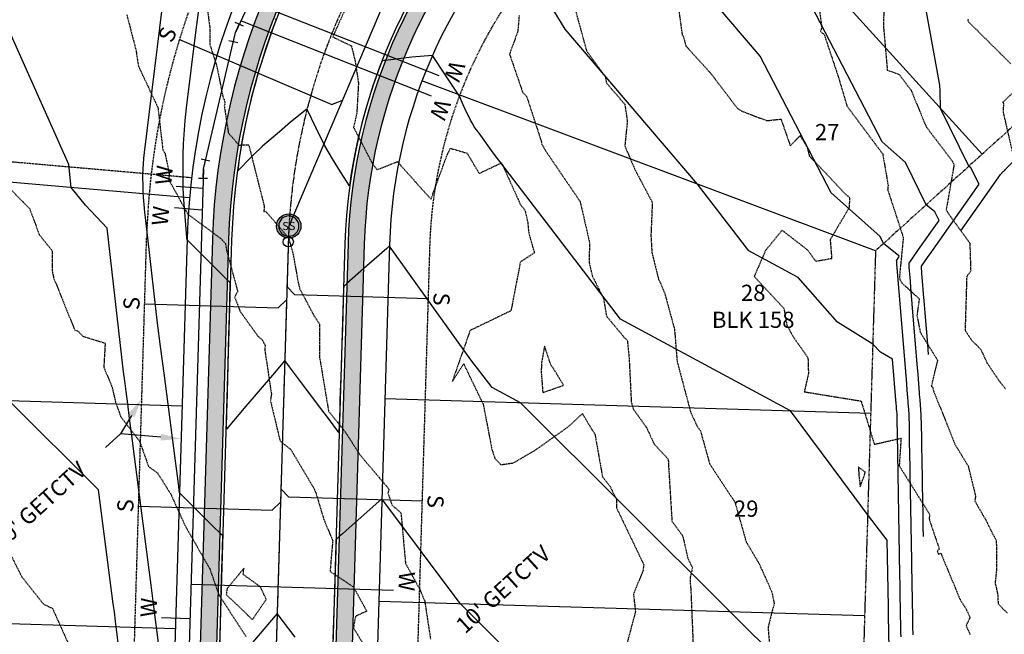
# Model space of a CAD drawing. Units: feet. Extents: x 2026394 to 2028483, y 13713987 to 13715985.
# Drawn here: x 2027171 to 2027414, y 13714598 to 13714750 of the extents above; entities that cross this region are included whole.
import ezdxf
from ezdxf.enums import TextEntityAlignment as Align

# ---------------------------------------------------------------- set-up
doc = ezdxf.new("R2010")
doc.units = ezdxf.units.FT
doc.header["$MEASUREMENT"] = 0
for name, pattern in [('CENTER2', [1.125, 0.75, -0.125, 0.125, -0.125]), ('HIDDEN2', [0.1875, 0.125, -0.0625]), ('MP3000437$0$HIDDEN', [0.375, 0.25, -0.125]), ('MP3000437$0$PHANTOM2', [1.25, 0.625, -0.125, 0.125, -0.125, 0.125, -0.125])]:
    doc.linetypes.add(name, pattern=pattern)
for name, color, linetype in [('CE-TOPO-MAJR', 37, 'HIDDEN2'), ('CE-TOPO-MINR', 39, 'HIDDEN2'), ('CP-ALGN', 1, 'CENTER2'), ('CP-ALGN-ANNO-STAN', 51, 'Continuous'), ('CP-ESMT-ANNO', 51, 'Continuous'), ('CP-TOPO-MAJR', 5, 'Continuous'), ('CP-TOPO-MINR', 4, 'Continuous'), ('MP3000437$0$CP-BNDY-PROP-8M-1', 4, 'MP3000437$0$PHANTOM2'), ('MP3000437$0$CP-PROP-ANNO-8M-1', 51, 'Continuous'), ('MP3000437$0$CP-PROP-LOTS-8M-1', 252, 'Continuous'), ('MP3000437$0$CP-ROAD-CURB-BACK-8M-1', 253, 'Continuous'), ('MP3000437$0$CP-ROAD-CURB-FACE-8M-1', 254, 'Continuous'), ('MP3000437$0$CP-ROAD-RWAY-8M-1', 252, 'Continuous'), ('MP3000437$0$CP-SSWR-LATL-8M-1', 3, 'Continuous'), ('MP3000437$0$CP-SSWR-MHOL-8M-1', 1, 'Continuous'), ('MP3000437$0$CP-SSWR-PIPE-08-8M-1', 6, 'Continuous'), ('MP3000437$0$CP-SWLK-OTLN-8M-1', 252, 'Continuous'), ('MP3000437$0$CP-SWLK-PATT-8M-1', 253, 'Continuous'), ('MP3000437$0$CP-UTIL-ESMT-8M-1', 252, 'MP3000437$0$HIDDEN'), ('MP3000437$0$CP-WATR-PIPE-08-8M-1', 5, 'Continuous'), ('MP3000437$0$CP-WATR-SRVC-8M-1', 3, 'Continuous'), ('MP3000437$0$CP-WATR-STRC', 3, 'Continuous')]:
    doc.layers.add(name, color=color, linetype=linetype)
doc.styles.add('A_PD-DIMS', font='simplex.shx')
doc.styles.add('MP3000437$0$A_L80', font='Simplex.shx', dxfattribs={"height": 0.08})
doc.styles.add('MP3000437$0$A_PD-080', font='Simplex.shx', dxfattribs={"height": 0.08})
doc.styles.add('MP3000437$0$L60', font='Simplex.shx', dxfattribs={"height": 0.06})

# ---------------------------------------------------------------- blocks, each defined once
blk = doc.blocks.new('*U18')
at = {"linetype": 'Continuous', "flags": 128}
for points in [[(-2.25, 1.12), (-2.25, -1.12)], [(0, 0), (-2.25, 0)], [(2.2, 0.45), (0, 0)], [(2.43, -0.65), (1.98, 1.55)]]:
    blk.add_lwpolyline(points, dxfattribs=at)
blk = doc.blocks.new('MP3000437$0$SWR MH 8M-1')
at = {"layer": 'MP3000437$0$CP-SSWR-MHOL-8M-1'}
h = blk.add_hatch(color=254, dxfattribs=at)
h.dxf.hatch_style = 1
edge = h.paths.add_edge_path()
edge.add_arc((0, 0), 3, 0, 360)
blk.add_circle((0, 0), 3, dxfattribs=at)
for start, end in [(90, 270), (270, 90)]:
    blk.add_arc((0, 0), 2.5, start, end, dxfattribs=at)
at = {"layer": 'MP3000437$0$CP-SSWR-MHOL-8M-1', "style": 'MP3000437$0$L60'}
blk.add_text('SS', height=2, dxfattribs=at).set_placement((0, 0), align=Align.MIDDLE_CENTER)

msp = doc.modelspace()

# ---------------------------------------------------------------- hatches: boundary and pattern name
at = {"layer": 'MP3000437$0$CP-SWLK-PATT-8M-1'}
h = msp.add_hatch(dxfattribs=at)
h.set_pattern_fill('AR-CONC', color=256, scale=0.5)
h.set_pattern_definition([(50, (2027948.3323, 13715379.0502), (3.586301, -0.313761), [0.375, -4.125]), (355, (2027948.3323, 13715379.0502), (-0.693757, 3.760961), [0.3, -3.3]), (100.45144, (2027948.631, 13715379.024), (2.892544, 3.4472), [0.318701, -3.50571]), (46.1842, (2027948.3323, 13715380.0502), (5.336207, -0.827596), [0.5625, -6.1875]), (96.63564, (2027948.777, 13715379.9813), (4.67331, 4.870593), [0.478052, -5.25857]), (351.18416, (2027948.332, 13715380.05), (4.67331, 4.870593), [0.45, -4.95]), (21, (2027948.8323, 13715379.8002), (2.984535, -2.0130945), [0.375, -4.125]), (326, (2027948.8323, 13715379.8002), (1.216577, 3.62575), [0.3, -3.3]), (71.45144, (2027949.081, 13715379.6325), (4.201112, 1.612656), [0.318701, -3.50571]), (37.5, (2027948.3323, 13715379.0502), (0.0607993, 1.6644693), [0, -3.26, 0, -3.35, 0, -3.3125]), (7.5, (2027948.3323, 13715379.0502), (1.3153477, 1.9720586), [0, -1.91, 0, -3.185, 0, -1.2625]), (327.5, (2027947.2173, 13715379.0502), (2.6691122, -0.1127744), [0, -1.25, 0, -3.9, 0, -5.175]), (317.5, (2027946.7173, 13715379.0502), (2.915931, 0.500525), [0, -1.625, 0, -2.59, 0, -3.675])])
h.paths.add_polyline_path([(2027957.53, 13715383.9), (2027954.85, 13715386.87), (2027599.04, 13715064.69), (2027601.72, 13715061.72)])
h.paths.add_polyline_path([(2027599.04, 13715064.69), (2027598.54, 13715065.24), (2027594.83, 13715061.89), (2027598.02, 13715058.37), (2027601.72, 13715061.72)])
h.paths.add_polyline_path([(2027598.02, 13715058.37), (2027595.33, 13715061.33), (2027296.35, 13714790.61, 0.204026), (2027251.94, 13714694.4), (2027247.72, 13714553.08), (2027251.71, 13714552.96), (2027255.94, 13714694.28, -0.204026), (2027299.04, 13714787.64)])
h = msp.add_hatch(dxfattribs=at)
h.set_pattern_fill('AR-CONC', color=256, scale=0.5)
h.set_pattern_definition([(50, (2027513.2508, 13715029.6367), (3.586301, -0.31376), [0.375, -4.125]), (355, (2027513.251, 13715029.6367), (-0.693757, 3.76096), [0.3, -3.3]), (100.45144, (2027513.5497, 13715029.6105), (2.892544, 3.4472), [0.3187, -3.50571]), (46.1842, (2027513.251, 13715030.6367), (5.336207, -0.827596), [0.5625, -6.1875]), (96.6356, (2027513.6955, 13715030.5677), (4.67331, 4.870593), [0.47805, -5.25857]), (351.1842, (2027513.251, 13715030.6367), (4.67331, 4.870593), [0.45, -4.95]), (21, (2027513.7508, 13715030.3867), (2.984535, -2.013094), [0.375, -4.125]), (326, (2027513.751, 13715030.3867), (1.216577, 3.62575), [0.3, -3.3]), (71.45144, (2027513.9995, 13715030.219), (4.201112, 1.612656), [0.3187, -3.50571]), (37.5, (2027513.2508, 13715029.6367), (0.0607993, 1.6644693), [0, -3.26, 0, -3.35, 0, -3.3125]), (7.5, (2027513.2508, 13715029.6367), (1.3153477, 1.9720586), [0, -1.91, 0, -3.185, 0, -1.2625]), (327.5, (2027512.1358, 13715029.6367), (2.6691122, -0.1127744), [0, -1.25, 0, -3.9, 0, -5.175]), (317.5, (2027511.6358, 13715029.6367), (2.915931, 0.500525), [0, -1.625, 0, -2.59, 0, -3.675])])
h.paths.add_polyline_path([(2027519.94, 13715032.86), (2027517.25, 13715035.82), (2027273.87, 13714815.44, 0.204026), (2027218.46, 13714695.4), (2027214.41, 13714560.07), (2027218.41, 13714559.95), (2027222.46, 13714695.28, -0.204026), (2027276.55, 13714812.48)])

# ---------------------------------------------------------------- linework, layer by layer
at = {"layer": 'CE-TOPO-MAJR', "color": 37, "linetype": 'HIDDEN2', "lineweight": -3}
for points, elevation in [([(2027216.42, 13714758.03), (2027217.83, 13714747.69), (2027217.79, 13714743.69), (2027219.56, 13714738.14), (2027221.09, 13714730.38), (2027221.33, 13714730.03), (2027221.61, 13714728.91), (2027221.37, 13714728.51), (2027222.41, 13714721.67), (2027225.02, 13714718.72), (2027227.41, 13714718.82), (2027231.25, 13714703.6), (2027231.17, 13714702.33), (2027231.62, 13714702.37), (2027237.3, 13714695.76), (2027238.39, 13714691.72), (2027239.65, 13714684.71), (2027240.06, 13714683.15), (2027243.48, 13714676.68), (2027244.92, 13714674.51), (2027244.93, 13714666.26), (2027247.15, 13714652.95), (2027251.01, 13714648.22), (2027254.94, 13714642.15), (2027262.06, 13714633.75), (2027261.81, 13714632.75), (2027262.78, 13714629.83), (2027265.01, 13714627.88), (2027266.14, 13714615.39), (2027269.55, 13714609.23), (2027270.87, 13714606.14), (2027272.31, 13714596.69)], 1005), ([(2027367.47, 13714758.96), (2027368.9, 13714747.83), (2027368.63, 13714746.77), (2027369.52, 13714746), (2027372.97, 13714735.69), (2027375.15, 13714728.35), (2027383.97, 13714716.52), (2027385.29, 13714708.8), (2027385.19, 13714707.73), (2027389.05, 13714695.9), (2027388.11, 13714686.25), (2027388.22, 13714685.46), (2027388.72, 13714684.66), (2027392.98, 13714680.72), (2027392.43, 13714676.63), (2027393.23, 13714672.5), (2027397.51, 13714665.58), (2027395.96, 13714659.15), (2027396.25, 13714658.95), (2027396.52, 13714658), (2027401.9, 13714644.62), (2027405.08, 13714639.46), (2027406.89, 13714632), (2027406.73, 13714630.79), (2027409.53, 13714625.92), (2027411.22, 13714622.45), (2027412.02, 13714621.09), (2027412.05, 13714613.75), (2027411.72, 13714610.56), (2027412.34, 13714607.9), (2027412.48, 13714605.42), (2027414.73, 13714603.12)], 1000)]:
    msp.add_lwpolyline(points, dxfattribs=dict(at, elevation=elevation))
at = {"layer": 'CE-TOPO-MINR', "color": 39, "linetype": 'HIDDEN2', "lineweight": -3}
for points, elevation in [([(2027252.68, 13714755.48), (2027248.18, 13714745.44), (2027252.77, 13714743.21), (2027253.74, 13714739.29), (2027254.52, 13714733.98), (2027254.11, 13714726.66), (2027253.32, 13714723.08), (2027257.89, 13714714.29), (2027259.14, 13714712.6), (2027264.12, 13714714.64), (2027272.42, 13714705.34), (2027276.28, 13714715.93), (2027277.2, 13714717.93), (2027281.34, 13714716.72), (2027284.32, 13714711.72), (2027289.87, 13714714.35), (2027294.53, 13714704), (2027295.64, 13714702.65), (2027296.31, 13714699.64), (2027296.57, 13714696.96), (2027297.96, 13714692.11), (2027294.51, 13714689.86), (2027292.18, 13714677.8), (2027282.08, 13714672.92), (2027277.68, 13714660.31), (2027280.5, 13714664.7), (2027285.33, 13714654.69), (2027287.46, 13714643.57), (2027288.23, 13714641.3), (2027289.67, 13714639.78), (2027292.77, 13714640.22), (2027298.05, 13714643.29), (2027306.28, 13714649.11), (2027309.8, 13714652.4), (2027312.23, 13714648.34), (2027312.9, 13714647.39), (2027314.76, 13714636.82), (2027316.65, 13714634.39), (2027318.27, 13714631.13), (2027318.21, 13714629.18), (2027324.72, 13714615.62), (2027324.95, 13714615.04), (2027324.78, 13714613.59), (2027322.42, 13714607.82), (2027322.91, 13714603.47), (2027320.76, 13714595.37)], 1004), ([(2027307.29, 13714754.96), (2027310.84, 13714741.98), (2027315.44, 13714735.67), (2027315.78, 13714734.02), (2027320.29, 13714728.8), (2027320.91, 13714724.7), (2027320.29, 13714718.52), (2027322.69, 13714712.87), (2027327.08, 13714704.55), (2027326.73, 13714696.43), (2027326.97, 13714692.2), (2027328.64, 13714685.48), (2027329.11, 13714684.65), (2027330.13, 13714682.15), (2027332.56, 13714673.22), (2027333.19, 13714665.32), (2027336.54, 13714652.74), (2027338.08, 13714649.4), (2027338.96, 13714648.15), (2027341.23, 13714640.01), (2027347.47, 13714630.53), (2027350.24, 13714620.75), (2027353.44, 13714615.35), (2027356.61, 13714608.3), (2027357.16, 13714605.5), (2027355.66, 13714599.64), (2027356.05, 13714594.73)], 1002), ([(2027333.08, 13714755.99), (2027334.45, 13714745.93), (2027334.75, 13714745.48), (2027335.38, 13714743.2), (2027341.63, 13714736.28), (2027348.07, 13714727.82), (2027349.23, 13714727.08), (2027355.38, 13714724.75), (2027358.86, 13714725.14), (2027361.15, 13714718.5), (2027363.56, 13714721.05), (2027365.29, 13714718.27), (2027365.86, 13714716.02), (2027374.96, 13714706.42), (2027375.81, 13714705.79), (2027375.64, 13714703.19), (2027371, 13714695.35), (2027371.37, 13714690.65), (2027367.45, 13714689.99), (2027365.45, 13714692.78), (2027359.12, 13714697.69), (2027355.02, 13714692.66), (2027352.24, 13714686.25), (2027359.56, 13714678.36), (2027360.3, 13714674.27), (2027361.78, 13714671.51), (2027365.51, 13714666.2), (2027365.63, 13714662.26), (2027364.6, 13714657.79), (2027378.63, 13714655.5), (2027381.89, 13714644.82), (2027388.5, 13714646.33), (2027388.05, 13714639.5), (2027395.57, 13714627.48), (2027395.41, 13714626.43), (2027397.94, 13714618.91), (2027397.42, 13714618.48), (2027397.74, 13714617.65), (2027398.3, 13714617.95), (2027403.06, 13714606.51), (2027404.58, 13714604.08), (2027405.4, 13714602.31), (2027405.47, 13714602.06), (2027405.39, 13714601.74), (2027404.56, 13714599.99), (2027405.57, 13714597.82)], 1001), ([(2027197.33, 13714750.86), (2027199.62, 13714741.99), (2027200.18, 13714738.25), (2027205, 13714727.97), (2027206.22, 13714717.48), (2027206.76, 13714716.66), (2027207.81, 13714711.57), (2027207.67, 13714710.18), (2027212.38, 13714701.68), (2027220.51, 13714695.64), (2027221.66, 13714694.45), (2027221.94, 13714692.8), (2027224.7, 13714682.52), (2027223.95, 13714681.24), (2027225.24, 13714677.73), (2027229.79, 13714671.4), (2027230.78, 13714670.59), (2027231.47, 13714669.26), (2027231.37, 13714668.26), (2027233.03, 13714657.22), (2027232.77, 13714655.63), (2027235.16, 13714645.65), (2027237.8, 13714643.53), (2027243.49, 13714633.99), (2027243.98, 13714632.9), (2027245.96, 13714626.29), (2027248.16, 13714621.02), (2027247.51, 13714613.44), (2027253.3, 13714609.55), (2027256.55, 13714603.61), (2027253.81, 13714602.32), (2027253.27, 13714599.52), (2027258.32, 13714591.08)], 1006), ([(2027294.2, 13714750.73), (2027293.84, 13714746.72), (2027291.82, 13714741.2), (2027295.06, 13714731.76), (2027296.05, 13714730.74), (2027299.7, 13714719.51), (2027299.74, 13714719), (2027299.97, 13714718.66), (2027300.73, 13714717.3), (2027309.25, 13714704.78), (2027311.59, 13714694.58), (2027311.45, 13714689.92), (2027312.23, 13714686.45), (2027315.02, 13714680.87), (2027315.76, 13714676.49), (2027320.21, 13714671.14), (2027320.9, 13714670.54), (2027321.35, 13714666.24), (2027321.88, 13714655.3), (2027322.37, 13714653.54), (2027325.61, 13714649.02), (2027327.56, 13714644.84), (2027331.02, 13714641.09), (2027331.07, 13714639.78), (2027331.93, 13714625.79), (2027334.57, 13714622.23), (2027335.84, 13714616.68), (2027336.99, 13714614.28), (2027336.4, 13714611.9), (2027336.43, 13714610.47), (2027336.58, 13714609.16), (2027337.21, 13714593.91)], 1003), ([(2027384.22, 13714751.81), (2027384.17, 13714747.9), (2027385.1, 13714737.25), (2027388.04, 13714736.16), (2027390.98, 13714732.26), (2027394.69, 13714723.27), (2027401.2, 13714714.7), (2027401.44, 13714714.17), (2027401.56, 13714713.7), (2027399.64, 13714702.73), (2027400.01, 13714702.04), (2027405.47, 13714694.52), (2027405.7, 13714687.56), (2027404.71, 13714686.27), (2027404.31, 13714672.96), (2027405.77, 13714670.72), (2027408.19, 13714668.23), (2027409.76, 13714664.86), (2027412.93, 13714660.19), (2027414.27, 13714658.56)], 999), ([(2027415.57, 13714738.82), (2027405.25, 13714749.06), (2027404.95, 13714749.6), (2027405.15, 13714749.78)], 998), ([(2027417.12, 13714712.27), (2027413.75, 13714727), (2027413.88, 13714728.88), (2027413.65, 13714729.28), (2027419.96, 13714735.41)], 998), ([(2027167.27, 13714709.16), (2027173.34, 13714702.99), (2027175.72, 13714696.56), (2027178.85, 13714692.68), (2027178.87, 13714687.76), (2027179.25, 13714685.93), (2027184.48, 13714672.99), (2027185.29, 13714672.79), (2027186.47, 13714671.5), (2027191.97, 13714669.8), (2027191.65, 13714663.83), (2027193.65, 13714659.05), (2027194.56, 13714655.15), (2027195.83, 13714651.64), (2027200.49, 13714645.54), (2027202.7, 13714639.32), (2027204.9, 13714637.74), (2027208.16, 13714632.54), (2027211.78, 13714624.58), (2027217.79, 13714614.11), (2027220.06, 13714607.6), (2027220.18, 13714607.44), (2027226.81, 13714597.27)], 1007), ([(2027165.65, 13714623.5), (2027171.38, 13714612.1), (2027176.72, 13714605.37), (2027178.95, 13714604.3), (2027184.12, 13714592.83)], 1008)]:
    msp.add_lwpolyline(points, dxfattribs=dict(at, elevation=elevation))
for points, elevation in [([(2027302.53, 13714663.75), (2027302.07, 13714664.26), (2027300.47, 13714669.08), (2027299.75, 13714665.09), (2027299.64, 13714662.79), (2027300.03, 13714657.58), (2027305.18, 13714659.4), (2027302.53, 13714663.75)], 1004), ([(2027379.68, 13714637.9), (2027378, 13714639.18), (2027378.05, 13714637.41), (2027378.42, 13714634.32), (2027379.68, 13714637.9)], 1001), ([(2027230.28, 13714609.62), (2027226.06, 13714612.67), (2027226.23, 13714614.18), (2027222.08, 13714609.16), (2027221.88, 13714607.7), (2027228.34, 13714601.51), (2027231.76, 13714606.53), (2027230.28, 13714609.62)], 1007)]:
    msp.add_lwpolyline(points, close=True, dxfattribs=dict(at, elevation=elevation))
at = {"layer": 'CP-ALGN', "color": 1, "linetype": 'CENTER2', "lineweight": -3}
msp.add_line((2027237.2, 13714694.84), (2027231.25, 13714496.06), dxfattribs=at)
msp.add_arc((2027387.13, 13714690.35), 150, 132.1604, 178.2867, dxfattribs=at)
at = {"layer": 'CP-ALGN-ANNO-STAN', "color": 51, "linetype": 'Continuous', "lineweight": -3}
msp.add_circle((2027237.2, 13714694.84), 1.25, dxfattribs=at)
at = {"layer": 'CP-ESMT-ANNO'}
msp.add_line((2027195.76, 13714647.37), (2027192.06, 13714644.02), dxfattribs=at)
for points in [[(2027198.46, 13714651.89), (2027195.76, 13714647.37)], [(2027205.75, 13714646.57), (2027195.76, 13714647.37)]]:
    msp.add_lwpolyline(points, dxfattribs=at)
for points in [[(2027197.75, 13714652.32), (2027201.03, 13714656.18), (2027199.18, 13714651.46)], [(2027205.82, 13714647.4), (2027210.73, 13714646.17), (2027205.68, 13714645.74)]]:
    msp.add_solid(points, dxfattribs=at)
at = {"layer": 'CP-TOPO-MAJR', "color": 5, "linetype": 'Continuous', "lineweight": -3}
for points, elevation in [([(2027395.28, 13714667), (2027395.08, 13714669.52), (2027394.45, 13714677.25), (2027394.2, 13714680.27), (2027394.07, 13714681.96), (2027393.81, 13714685.12), (2027393.66, 13714686.93), (2027393.51, 13714688.79), (2027395.02, 13714690.93), (2027395.93, 13714692.22), (2027397.06, 13714693.82), (2027398.05, 13714695.22), (2027407.79, 13714709.06), (2027405.73, 13714713.07), (2027405.23, 13714713.48), (2027398.26, 13714727.73), (2027398.12, 13714732.07), (2027398.06, 13714733.54), (2027390.25, 13714776.62)], 1000), ([(2027359.19, 13714590.63), (2027346.26, 13714603.52), (2027320.39, 13714629.31), (2027294.53, 13714655.09), (2027287.54, 13714658.86), (2027282.3, 13714665.71), (2027262.38, 13714693.47), (2027262.18, 13714693.81), (2027261.5, 13714693.21), (2027256.47, 13714688.77), (2027251.65, 13714684.51), (2027251.57, 13714684.45), (2027250.88, 13714683.83), (2027250.87, 13714683.52), (2027250.86, 13714683.4), (2027250.54, 13714673.52), (2027250.41, 13714669.58), (2027250.21, 13714663.53), (2027249.96, 13714655.76), (2027249.89, 13714653.54), (2027249.7, 13714647.73), (2027246.86, 13714651.5), (2027245.22, 13714653.68), (2027241.97, 13714658), (2027237.53, 13714663.91), (2027237.09, 13714664.49), (2027236.32, 13714665.51), (2027235.03, 13714663.98), (2027233.27, 13714661.92), (2027226.73, 13714654.23), (2027221.91, 13714648.56), (2027222.03, 13714653.11), (2027222.07, 13714654.37), (2027222.25, 13714660.94), (2027222.34, 13714664.36), (2027222.46, 13714668.77), (2027222.61, 13714674.36), (2027222.67, 13714676.6), (2027222.88, 13714684.36), (2027222.88, 13714684.42), (2027222.89, 13714684.67), (2027222.87, 13714684.69), (2027222.16, 13714685.39), (2027212.85, 13714694.66), (2027212.79, 13714694.72), (2027212.2, 13714695.31), (2027212.16, 13714695.61), (2027212.13, 13714695.93), (2027211.35, 13714706.27), (2027211.27, 13714708.52), (2027211.22, 13714716.27), (2027211.32, 13714719.04), (2027211.72, 13714724.81), (2027212.07, 13714727.88), (2027214.42, 13714747.21), (2027215.2, 13714752.72)], 1005)]:
    msp.add_lwpolyline(points, dxfattribs=dict(at, elevation=elevation))
at = {"layer": 'CP-TOPO-MINR', "color": 4, "linetype": 'Continuous', "lineweight": -3}
for points, elevation in [([(2027394.04, 13714622.03), (2027393.99, 13714624.44), (2027393.95, 13714626.71), (2027393.94, 13714627.31), (2027393.93, 13714628.23), (2027393.92, 13714628.34), (2027393.89, 13714630.16), (2027393.69, 13714641.27), (2027393.64, 13714643.91), (2027393.59, 13714646.62), (2027393.49, 13714652.13), (2027393.2, 13714655.76), (2027393.15, 13714656.43), (2027393.09, 13714657.15), (2027393.06, 13714657.52), (2027392.69, 13714662.06), (2027392.48, 13714664.61), (2027391.28, 13714679.49), (2027390.95, 13714683.52), (2027390.82, 13714685.1), (2027390.75, 13714685.98), (2027390.62, 13714687.63), (2027390.54, 13714688.57), (2027390.46, 13714689.54), (2027391.25, 13714690.65), (2027391.72, 13714691.33), (2027392.31, 13714692.16), (2027392.83, 13714692.89), (2027397.91, 13714700.11), (2027396.83, 13714702.2), (2027394.71, 13714703.96), (2027389.62, 13714714.38), (2027383.85, 13714719.53), (2027354.57, 13714775.99)], 1001), ([(2027391.48, 13714597.78), (2027391.44, 13714599.77), (2027391.41, 13714601.83), (2027391.4, 13714602.17), (2027391.33, 13714606.05), (2027391.24, 13714610.78), (2027391.23, 13714611.73), (2027391.21, 13714612.51), (2027391.2, 13714613.09), (2027391.2, 13714613.27), (2027391.16, 13714615.65), (2027391.13, 13714617.27), (2027391.09, 13714619.19), (2027391.08, 13714619.66), (2027391.07, 13714620.3), (2027391.07, 13714620.37), (2027390.76, 13714637.79), (2027390.73, 13714639.04), (2027390.61, 13714645.71), (2027390.58, 13714647.28), (2027390.55, 13714648.91), (2027390.49, 13714652.22), (2027390.32, 13714654.4), (2027390.29, 13714654.8), (2027390.25, 13714655.23), (2027390.23, 13714655.45), (2027390.01, 13714658.18), (2027389.89, 13714659.71), (2027387.48, 13714689.46), (2027387.45, 13714689.79), (2027387.44, 13714689.92), (2027387.43, 13714689.99), (2027387.42, 13714690.13), (2027387.41, 13714690.21), (2027387.41, 13714690.29), (2027387.47, 13714690.38), (2027387.51, 13714690.43), (2027387.56, 13714690.5), (2027387.6, 13714690.56), (2027388.02, 13714691.16), (2027387.93, 13714691.33), (2027384.2, 13714694.44), (2027383.38, 13714696.1), (2027371.28, 13714706.93), (2027353.75, 13714740.72), (2027326.63, 13714772.49)], 1002), ([(2027205.18, 13714595.76), (2027204.19, 13714603.44), (2027203.34, 13714610.03), (2027202.6, 13714615.74), (2027199.23, 13714641.83), (2027198.56, 13714646.97), (2027198.01, 13714651.21), (2027197.55, 13714654.78), (2027197.16, 13714657.83), (2027196.82, 13714660.45), (2027196.52, 13714662.74), (2027192.49, 13714698.21), (2027187.09, 13714703.9), (2027183.59, 13714708.22), (2027182.98, 13714713.94), (2027158.45, 13714768.85)], 1007), ([(2027220.27, 13714594.39), (2027220.43, 13714600.42), (2027220.54, 13714604.39), (2027220.64, 13714608.25), (2027220.81, 13714614.39), (2027220.86, 13714616.08), (2027221.02, 13714622.2), (2027220.41, 13714622.81), (2027220.29, 13714622.92), (2027218.75, 13714624.45), (2027210.33, 13714632.83), (2027210.05, 13714635.07), (2027208.67, 13714645.74), (2027207.5, 13714654.72), (2027206.52, 13714662.37), (2027205.66, 13714668.98), (2027204.92, 13714674.73), (2027202.52, 13714695.85), (2027201.82, 13714701.49), (2027201.76, 13714701.96), (2027201.75, 13714702.11), (2027201.39, 13714706.88), (2027201.35, 13714707.93), (2027201.32, 13714711.51), (2027201.37, 13714712.79), (2027201.56, 13714715.46), (2027201.72, 13714716.88), (2027208, 13714768.53)], 1006), ([(2027388.49, 13714597.22), (2027388.47, 13714598.36), (2027388.46, 13714599.06), (2027388.45, 13714599.78), (2027388.42, 13714600.9), (2027388.4, 13714602.07), (2027388.4, 13714602.26), (2027388.36, 13714604.45), (2027388.31, 13714607.13), (2027388.3, 13714607.66), (2027388.29, 13714608.1), (2027388.29, 13714608.43), (2027388.29, 13714608.53), (2027388.26, 13714609.88), (2027388.25, 13714610.8), (2027388.23, 13714611.88), (2027388.22, 13714612.14), (2027388.22, 13714612.51), (2027388.21, 13714612.55), (2027387.58, 13714647.5), (2027387.58, 13714647.92), (2027387.54, 13714650.14), (2027387.53, 13714650.66), (2027387.52, 13714651.21), (2027387.5, 13714652.31), (2027387.44, 13714653.03), (2027387.43, 13714653.17), (2027387.41, 13714653.31), (2027387.41, 13714653.39), (2027387.34, 13714654.29), (2027387.29, 13714654.81), (2027386.4, 13714665.83), (2027383.44, 13714667.54), (2027381.51, 13714669.58), (2027372.79, 13714674.94), (2027363.08, 13714686), (2027350.88, 13714692.58), (2027338.26, 13714709.07), (2027305.57, 13714747.38), (2027294.85, 13714764.95)], 1003), ([(2027403.27, 13714697.55), (2027411.33, 13714709), (2027411.5, 13714709.24), (2027412.49, 13714710.64), (2027413.03, 13714711.42), (2027413.75, 13714712.17), (2027413.84, 13714712.26), (2027414.1, 13714712.54), (2027414.15, 13714712.58), (2027414.22, 13714712.65), (2027414.28, 13714712.72), (2027414.39, 13714712.84), (2027414.49, 13714712.94), (2027418.13, 13714716.75), (2027430.07, 13714729.23), (2027429.94, 13714732.28), (2027429.8, 13714735.73), (2027429.53, 13714743.94), (2027428.75, 13714761.72)], 999), ([(2027386.23, 13714556.66), (2027385.47, 13714598.75), (2027385.46, 13714599.03), (2027385.46, 13714599.35), (2027385.45, 13714599.71), (2027385.44, 13714600.08), (2027385.44, 13714600.29), (2027385.43, 13714600.52), (2027385.43, 13714600.73), (2027385.43, 13714600.93), (2027385.42, 13714601.19), (2027385.42, 13714601.45), (2027385.41, 13714601.61), (2027385.41, 13714601.78), (2027385.41, 13714602.04), (2027385.4, 13714602.3), (2027385.4, 13714602.35), (2027385.39, 13714602.86), (2027385.38, 13714603.47), (2027385.38, 13714603.6), (2027385.38, 13714603.7), (2027385.38, 13714603.77), (2027385.38, 13714603.8), (2027385.37, 13714604.11), (2027385.37, 13714604.32), (2027385.36, 13714604.57), (2027385.36, 13714604.63), (2027385.36, 13714604.71), (2027385.36, 13714604.72), (2027385.06, 13714621.12), (2027382.39, 13714624.67), (2027380.25, 13714627.51), (2027373.86, 13714636.04), (2027361.17, 13714653.1), (2027319.21, 13714675.72), (2027287.78, 13714716.81), (2027284.33, 13714721.62), (2027284.28, 13714721.71), (2027284.26, 13714721.73), (2027283.73, 13714722.41), (2027283.59, 13714722.6), (2027283.04, 13714723.43), (2027282.81, 13714723.81), (2027282.22, 13714724.86), (2027281.82, 13714725.62), (2027281.13, 13714727.04), (2027280.41, 13714728.62), (2027279.48, 13714730.8), (2027276.01, 13714735.95), (2027272.78, 13714740.81), (2027267.69, 13714740.4), (2027261.2, 13714739.61), (2027260.89, 13714739.57), (2027260.34, 13714739.49), (2027259.71, 13714737.91), (2027258.47, 13714734.44), (2027258.18, 13714733.62), (2027257.83, 13714732.54), (2027256.8, 13714729.32), (2027256.18, 13714727.1), (2027255.33, 13714724.1), (2027254.83, 13714722.03), (2027254.47, 13714720.56), (2027253.47, 13714715.75), (2027253.19, 13714714.4), (2027253.12, 13714713.96), (2027252.72, 13714711.66), (2027252.65, 13714711.13), (2027252.32, 13714708.68), (2027250.09, 13714712.08), (2027248.75, 13714714.23), (2027248.15, 13714715.31), (2027246.25, 13714718.54), (2027244.05, 13714722.93), (2027241.86, 13714727.54), (2027241.85, 13714727.56), (2027241.83, 13714727.6), (2027241.8, 13714727.58), (2027241.79, 13714727.57), (2027241.78, 13714727.56), (2027237.71, 13714724.38), (2027235.02, 13714721.97), (2027230.84, 13714718.42), (2027228.55, 13714716.21), (2027227.87, 13714715.6), (2027224.78, 13714712.43), (2027225.25, 13714716.01), (2027225.3, 13714716.35), (2027225.8, 13714719.32), (2027226.83, 13714724.45), (2027227.29, 13714726.75), (2027227.87, 13714729.18), (2027228.31, 13714731.02), (2027229.08, 13714733.83), (2027230.04, 13714737.32), (2027230.55, 13714738.94), (2027231.67, 13714742.51), (2027233.33, 13714747.23), (2027233.49, 13714747.69), (2027233.64, 13714748.07), (2027234.24, 13714749.6), (2027234.07, 13714749.87)], 1004), ([(2027195.31, 13714595.24), (2027194.89, 13714598.42), (2027194.55, 13714601.11), (2027194.25, 13714603.42), (2027193.99, 13714605.42), (2027190.35, 13714633.58), (2027168.33, 13714655.5)], 1008), ([(2027331.35, 13714553.94), (2027279.62, 13714605.51), (2027260.31, 13714631.34), (2027255.95, 13714627.49), (2027251.41, 13714623.48), (2027250.58, 13714622.74), (2027249.78, 13714622.04), (2027249.17, 13714621.5), (2027249.01, 13714621.36), (2027248.75, 13714613.55), (2027248.66, 13714610.56), (2027248.43, 13714603.56), (2027248.2, 13714596.74)], 1006), ([(2027238.88, 13714597.15), (2027234.45, 13714603.04), (2027226.94, 13714594.2)], 1006)]:
    msp.add_lwpolyline(points, dxfattribs=dict(at, elevation=elevation))
at = {"layer": 'MP3000437$0$CP-PROP-LOTS-8M-1'}
for p, q in [((2027327.94, 13714805.39), (2027408.49, 13714716.44)), ((2027382.2, 13714692.63), (2027270.21, 13714734.55)), ((2027212.8, 13714705.66), (2027092.77, 13714716.2)), ((2027210.97, 13714654.23), (2026971.08, 13714661.4)), ((2027261.05, 13714656.09), (2027381, 13714652.5)), ((2027209.33, 13714599.25), (2026969.44, 13714606.43)), ((2027259.56, 13714606.11), (2027379.5, 13714602.53))]:
    msp.add_line(p, q, dxfattribs=at)
at = {"layer": 'MP3000437$0$CP-ROAD-CURB-BACK-8M-1'}
for p, q in [((2027222.46, 13714695.28), (2027218.23, 13714553.96)), ((2027251.94, 13714694.4), (2027247.72, 13714553.08))]:
    msp.add_line(p, q, dxfattribs=at)
for radius in [164.75, 135.25]:
    msp.add_arc((2027387.13, 13714690.35), radius, 132.1604, 178.2867, dxfattribs=at)
at = {"layer": 'MP3000437$0$CP-ROAD-CURB-FACE-8M-1'}
for p, q in [((2027223.21, 13714695.26), (2027218.98, 13714553.94)), ((2027251.19, 13714694.42), (2027245.25, 13714495.65))]:
    msp.add_line(p, q, dxfattribs=at)
for radius in [164, 136]:
    msp.add_arc((2027387.13, 13714690.35), radius, 132.1604, 178.2867, dxfattribs=at)
at = {"layer": 'MP3000437$0$CP-ROAD-RWAY-8M-1'}
for p, q in [((2027212.21, 13714695.59), (2027207.98, 13714554.27)), ((2027262.19, 13714694.09), (2027256.57, 13714506.16))]:
    msp.add_line(p, q, dxfattribs=at)
for radius in [175, 125]:
    msp.add_arc((2027387.13, 13714690.35), radius, 132.1604, 178.2867, dxfattribs=at)
at = {"layer": 'MP3000437$0$CP-SSWR-LATL-8M-1', "flags": 128}
for points in [[(2027210.32, 13714744.76), (2027247.93, 13714728.73), (2027250.55, 13714729.79)], [(2027271.8, 13714680.78), (2027238.81, 13714681.77), (2027236.87, 13714683.83)], [(2027201.73, 13714679.51), (2027234.71, 13714678.53), (2027236.77, 13714680.47)], [(2027270.3, 13714630.8), (2027237.32, 13714631.79), (2027235.38, 13714633.85)], [(2027200.23, 13714629.54), (2027233.22, 13714628.55), (2027235.28, 13714630.49)]]:
    msp.add_lwpolyline(points, dxfattribs=at)
at = {"layer": 'MP3000437$0$CP-SSWR-PIPE-08-8M-1'}
for p, q in [((2027277.81, 13714793.72), (2027237.32, 13714698.73)), ((2027237.32, 13714698.73), (2027229.99, 13714453.84))]:
    msp.add_line(p, q, dxfattribs=at)
at = {"layer": 'MP3000437$0$CP-SWLK-OTLN-8M-1'}
for p, q in [((2027218.46, 13714695.4), (2027214.23, 13714554.08)), ((2027255.94, 13714694.28), (2027250, 13714495.5))]:
    msp.add_line(p, q, dxfattribs=at)
for radius in [168.75, 131.25]:
    msp.add_arc((2027387.13, 13714690.35), radius, 132.1604, 178.2867, dxfattribs=at)
at = {"layer": 'MP3000437$0$CP-UTIL-ESMT-8M-1'}
for p, q in [((2027213.31, 13714710.63), (2027093.07, 13714721.19)), ((2027197.99, 13714554.57), (2027202.22, 13714695.88))]:
    msp.add_line(p, q, dxfattribs=at)
at = {"layer": 'MP3000437$0$CP-UTIL-ESMT-8M-1', "flags": 128}
msp.add_lwpolyline([(2027266.56, 13714505.86), (2027272.18, 13714693.79, -0.204026), (2027309.94, 13714775.6), (2027968.44, 13715371.86, -0.414214), (2027975.5, 13715371.51), (2028066.12, 13715271.44, 0.223423), (2028119.53, 13715249.15)], format="xyb", dxfattribs=at)
at = {"layer": 'MP3000437$0$CP-UTIL-ESMT-8M-1'}
msp.add_arc((2027387.13, 13714690.35), 185, 132.1604, 178.2867, dxfattribs=at)
at = {"layer": 'MP3000437$0$CP-WATR-PIPE-08-8M-1'}
for p, q in [((2027238.68, 13714777.95), (2027224.16, 13714746.5)), ((2027216.23, 13714712.79), (2027224.16, 13714746.5)), ((2027216.23, 13714712.79), (2027209.39, 13714484.28))]:
    msp.add_line(p, q, dxfattribs=at)
at = {"layer": 'MP3000437$0$CP-WATR-SRVC-8M-1'}
for points in [[(2027274.42, 13714735.81), (2027227.72, 13714754.22)], [(2027272.55, 13714730.83), (2027225.49, 13714749.38)], [(2027209.55, 13714708.61), (2027216.09, 13714708.04)], [(2027209.08, 13714703.32), (2027215.93, 13714702.71)], [(2027263.14, 13714608.67), (2027213.16, 13714610.16)], [(2027205.91, 13714602.01), (2027212.91, 13714601.8)]]:
    msp.add_lwpolyline(points, dxfattribs=at)

# ---------------------------------------------------------------- block references
at = {"layer": 'MP3000437$0$CP-SSWR-MHOL-8M-1'}
msp.add_blockref('MP3000437$0$SWR MH 8M-1', (2027237.32, 13714698.73), dxfattribs=at)
at = {"layer": 'MP3000437$0$CP-WATR-STRC'}
for p, rotation in [((2027224.16, 13714746.5), 245.2235219584414), ((2027216.23, 13714712.79), 256.7550918279285)]:
    msp.add_blockref('*U18', p, dxfattribs=dict(at, rotation=rotation))

# ---------------------------------------------------------------- texts
at = {"layer": 'MP3000437$0$CP-SSWR-LATL-8M-1', "style": 'MP3000437$0$A_L80'}
for rotation, p in [(66.8631, (2027210.32, 13714744.76)), (268.237, (2027271.8, 13714680.78)), (88.237, (2027201.73, 13714679.51)), (88.237, (2027200.23, 13714629.54)), (268.237, (2027270.3, 13714630.8))]:
    msp.add_text('S', height=4, rotation=rotation, dxfattribs=at).set_placement(p, align=Align.BOTTOM_CENTER)
at = {"layer": 'MP3000437$0$CP-WATR-SRVC-8M-1', "style": 'MP3000437$0$A_PD-080'}
for rotation, p in [(249.481, (2027274.42, 13714735.81)), (84.9826, (2027209.08, 13714703.32)), (268.2867, (2027263.14, 13714608.67))]:
    msp.add_text('W', height=4, rotation=rotation, dxfattribs=at).set_placement(p, align=Align.BOTTOM_RIGHT)
for rotation, p in [(249.481, (2027272.55, 13714730.83)), (84.9826, (2027209.55, 13714708.61)), (88.2867, (2027205.91, 13714602.01))]:
    msp.add_text('W', height=4, rotation=rotation, dxfattribs=at).set_placement(p, align=Align.BOTTOM_LEFT)

# ---------------------------------------------------------------- next in the draw order: texts
at = {"layer": 'MP3000437$0$CP-PROP-ANNO-8M-1', "char_height": 4, "attachment_point": 5, "style": 'MP3000437$0$A_PD-080', "bg_fill": 3, "box_fill_scale": 1.1, "bg_fill_color": 256, "bg_fill_transparency": 0}
for s, insert in [('27', (2027370.26, 13714721.41)), ('28\\PBLK 158', (2027351.99, 13714678.38)), ('29', (2027350.26, 13714628.41))]:
    msp.add_mtext(s, dxfattribs=dict(at, insert=insert))

# ---------------------------------------------------------------- next in the draw order: linework, layer by layer
at = {"layer": 'MP3000437$0$CP-BNDY-PROP-8M-1', "flags": 128}
msp.add_lwpolyline([(2026965.7, 13714481.48), (2026915.72, 13714482.98, 0.414214), (2026901.18, 13714498.42), (2026902.67, 13714548.4, 0.414214), (2026918.11, 13714562.94), (2026921.25, 13714667.89), (2026808.72, 13714671.26), (2026813.8, 13714841.18), (2026840.86, 13714840.38), (2026831.22, 13714976.17), (2027701.16, 13715763.88), (2027697.41, 13715768.02), (2027811.6, 13715871.41, 0.019323), (2027881.24, 13715800.54, -0.404117), (2027882.22, 13715779.72), (2027927.29, 13715740.11), (2027906.25, 13715716.17), (2028145.85, 13715451.56), (2028128.88, 13715373.75, -0.878214), (2028119.09, 13715259.14), (2028124.66, 13715133.41), (2028015.46, 13715163.49), (2027964.44, 13715219.84), (2027382.2, 13714692.63), (2027376.51, 13714502.57), (2027256.57, 13714506.16), (2027256.24, 13714495.32, 0.029705), (2027256.68, 13714480.48), (2027206.88, 13714476.05, 0.379835), (2027192.39, 13714489.71), (2026981.14, 13714496.03, 0.414214), (2026965.7, 13714481.48)], format="xyb", close=True, dxfattribs=at)

# ---------------------------------------------------------------- next in the draw order: texts
at = {"layer": 'CP-ESMT-ANNO', "char_height": 4, "attachment_point": 1, "rotation": 42.1604, "style": 'A_PD-DIMS', "bg_fill": 3, "box_fill_scale": 1.5, "bg_fill_color": 256, "bg_fill_true_color": 13158600, "bg_fill_transparency": 0}
for insert in [(2027163.61, 13714621.47), (2027278.16, 13714600.79)]:
    msp.add_mtext("10' GETCTV", dxfattribs=dict(at, insert=insert))

doc.saveas('drawing.dxf')
